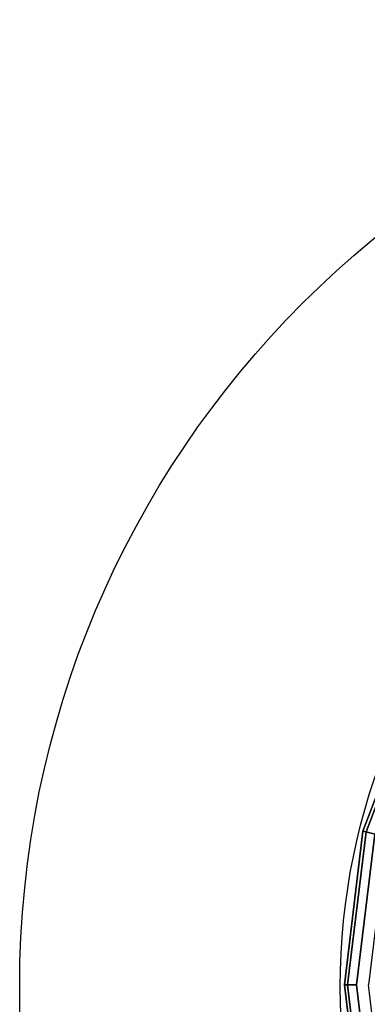
# Model space of a CAD drawing. Units: metres. Extents: x -0.2 to 1.07, y -0.53 to 0.2.
# Drawn here: x -0.2 to -0.13, y 0 to 0.2 of the extents above; entities that cross this region are included whole.
import ezdxf

# ---------------------------------------------------------------- set-up
doc = ezdxf.new("R2010")
doc.units = ezdxf.units.M
for name, color, linetype in [('3D_GESTELL', 60, 'Continuous'), ('72_LCSTENDAL_MESCAL_D2_GRAFIK', 255, 'Continuous'), ('72_LCSTENDAL_MESCAL_D3_GESTELL', 60, 'Continuous')]:
    doc.layers.add(name, color=color, linetype=linetype)

# ---------------------------------------------------------------- blocks, each defined once
blk = doc.blocks.new('72_LCSTENDAL_MESCAL_D3_GESTELL')
at = {"layer": '3D_GESTELL'}
for points, invisible_edges in [([(-0.12831, 0.03201, 0.52305), (-0.1176, 0.06211, 0.52055), (-0.12896, 0.03217, 0.52055)], 1), ([(-0.12896, 0.03217, 0.52055), (-0.1176, 0.06211, 0.52055), (-0.11701, 0.0618, 0.51805)], 12), ([(-0.12831, 0.03201, 1.61305), (-0.1176, 0.06211, 1.61055), (-0.12896, 0.03217, 1.61055)], 1), ([(-0.12896, 0.03217, 1.61055), (-0.1176, 0.06211, 1.61055), (-0.11701, 0.0618, 1.60805)], 12), ([(-0.12831, 0.03201, 0.51805), (-0.12896, 0.03217, 0.52055), (-0.11701, 0.0618, 0.51805)], 2), ([(-0.12831, 0.03201, 1.60805), (-0.12896, 0.03217, 1.61055), (-0.11701, 0.0618, 1.60805)], 2), ([(-0.12831, 0.03201, 0.52305), (-0.11701, 0.0618, 0.52305), (-0.1176, 0.06211, 0.52055)], 12), ([(-0.12831, 0.03201, 1.61305), (-0.11701, 0.0618, 1.61305), (-0.1176, 0.06211, 1.61055)], 12), ([(-0.12831, 0.03201, 0.52305), (-0.12653, 0.03157, 0.52488), (-0.11701, 0.0618, 0.52305)], 2), ([(-0.12831, 0.03201, 0.51805), (-0.11701, 0.0618, 0.51805), (-0.11539, 0.06095, 0.51622)], 12), ([(-0.12831, 0.03201, 1.61305), (-0.12653, 0.03157, 1.61488), (-0.11701, 0.0618, 1.61305)], 2), ([(-0.12831, 0.03201, 1.60805), (-0.11701, 0.0618, 1.60805), (-0.11539, 0.06095, 1.60622)], 12), ([(-0.12831, 0.03201, 0.51805), (-0.11539, 0.06095, 0.51622), (-0.12653, 0.03157, 0.51622)], 1), ([(-0.12831, 0.03201, 1.60805), (-0.11539, 0.06095, 1.60622), (-0.12653, 0.03157, 1.60622)], 1), ([(-0.13215, 0.00037, 0.52305), (-0.12896, 0.03217, 0.52055), (-0.13282, 0.00037, 0.52055)], 1), ([(-0.13282, 0.00037, 0.52055), (-0.12896, 0.03217, 0.52055), (-0.12831, 0.03201, 0.51805)], 12), ([(-0.13215, 0.00037, 1.61305), (-0.12896, 0.03217, 1.61055), (-0.13282, 0.00037, 1.61055)], 1), ([(-0.13282, 0.00037, 1.61055), (-0.12896, 0.03217, 1.61055), (-0.12831, 0.03201, 1.60805)], 12), ([(-0.13215, 0.00037, 0.51805), (-0.13282, 0.00037, 0.52055), (-0.12831, 0.03201, 0.51805)], 2), ([(-0.13215, 0.00037, 1.60805), (-0.13282, 0.00037, 1.61055), (-0.12831, 0.03201, 1.60805)], 2), ([(-0.13215, 0.00037, 0.52305), (-0.12831, 0.03201, 0.52305), (-0.12896, 0.03217, 0.52055)], 12), ([(-0.13215, 0.00037, 1.61305), (-0.12831, 0.03201, 1.61305), (-0.12896, 0.03217, 1.61055)], 12), ([(-0.13215, 0.00037, 0.52305), (-0.13032, 0.00037, 0.52488), (-0.12831, 0.03201, 0.52305)], 2), ([(-0.13215, 0.00037, 0.51805), (-0.12831, 0.03201, 0.51805), (-0.12653, 0.03157, 0.51622)], 12), ([(-0.13215, 0.00037, 1.61305), (-0.13032, 0.00037, 1.61488), (-0.12831, 0.03201, 1.61305)], 2), ([(-0.13215, 0.00037, 1.60805), (-0.12831, 0.03201, 1.60805), (-0.12653, 0.03157, 1.60622)], 12), ([(-0.13215, 0.00037, 0.51805), (-0.12653, 0.03157, 0.51622), (-0.13032, 0.00037, 0.51622)], 1), ([(-0.13215, 0.00037, 1.60805), (-0.12653, 0.03157, 1.60622), (-0.13032, 0.00037, 1.60622)], 1), ([(-0.13032, 0.00037, 0.52488), (-0.12653, 0.03157, 0.52488), (-0.12831, 0.03201, 0.52305)], 12), ([(-0.13032, 0.00037, 1.61488), (-0.12653, 0.03157, 1.61488), (-0.12831, 0.03201, 1.61305)], 12), ([(-0.12782, 0.00037, 0.52555), (-0.12653, 0.03157, 0.52488), (-0.13032, 0.00037, 0.52488)], 13), ([(-0.13032, 0.00037, 0.51622), (-0.12653, 0.03157, 0.51622), (-0.1241, 0.03097, 0.51555)], 14), ([(-0.12782, 0.00037, 1.61555), (-0.12653, 0.03157, 1.61488), (-0.13032, 0.00037, 1.61488)], 13), ([(-0.13032, 0.00037, 1.60622), (-0.12653, 0.03157, 1.60622), (-0.1241, 0.03097, 1.60555)], 14), ([(-0.12782, 0.00037, 0.51555), (-0.13032, 0.00037, 0.51622), (-0.1241, 0.03097, 0.51555)], 3), ([(-0.12782, 0.00037, 1.60555), (-0.13032, 0.00037, 1.60622), (-0.1241, 0.03097, 1.60555)], 3), ([(-0.13215, 0.00037, 0.52305), (-0.13282, 0.00037, 0.52055), (-0.12831, -0.03126, 0.52305)], 2), ([(-0.13282, 0.00037, 0.52055), (-0.13215, 0.00037, 0.51805), (-0.12896, -0.03142, 0.52055)], 2), ([(-0.13282, 0.00037, 0.52055), (-0.12896, -0.03142, 0.52055), (-0.12831, -0.03126, 0.52305)], 12), ([(-0.13215, 0.00037, 1.61305), (-0.13282, 0.00037, 1.61055), (-0.12831, -0.03126, 1.61305)], 2), ([(-0.13282, 0.00037, 1.61055), (-0.13215, 0.00037, 1.60805), (-0.12896, -0.03142, 1.61055)], 2), ([(-0.13282, 0.00037, 1.61055), (-0.12896, -0.03142, 1.61055), (-0.12831, -0.03126, 1.61305)], 12), ([(-0.13032, 0.00037, 0.52488), (-0.13215, 0.00037, 0.52305), (-0.12653, -0.03082, 0.52488)], 2), ([(-0.13215, 0.00037, 0.52305), (-0.12831, -0.03126, 0.52305), (-0.12653, -0.03082, 0.52488)], 12), ([(-0.13215, 0.00037, 0.51805), (-0.13032, 0.00037, 0.51622), (-0.12831, -0.03126, 0.51805)], 2), ([(-0.13215, 0.00037, 0.51805), (-0.12831, -0.03126, 0.51805), (-0.12896, -0.03142, 0.52055)], 12), ([(-0.13032, 0.00037, 1.61488), (-0.13215, 0.00037, 1.61305), (-0.12653, -0.03082, 1.61488)], 2), ([(-0.13215, 0.00037, 1.61305), (-0.12831, -0.03126, 1.61305), (-0.12653, -0.03082, 1.61488)], 12), ([(-0.13215, 0.00037, 1.60805), (-0.13032, 0.00037, 1.60622), (-0.12831, -0.03126, 1.60805)], 2), ([(-0.13215, 0.00037, 1.60805), (-0.12831, -0.03126, 1.60805), (-0.12896, -0.03142, 1.61055)], 12), ([(-0.12782, 0.00037, 0.52555), (-0.13032, 0.00037, 0.52488), (-0.1241, -0.03022, 0.52555)], 3), ([(-0.13032, 0.00037, 0.52488), (-0.12653, -0.03082, 0.52488), (-0.1241, -0.03022, 0.52555)], 14), ([(-0.13032, 0.00037, 0.51622), (-0.12782, 0.00037, 0.51555), (-0.12653, -0.03082, 0.51622)], 3), ([(-0.13032, 0.00037, 0.51622), (-0.12653, -0.03082, 0.51622), (-0.12831, -0.03126, 0.51805)], 12), ([(-0.12782, 0.00037, 1.61555), (-0.13032, 0.00037, 1.61488), (-0.1241, -0.03022, 1.61555)], 3), ([(-0.13032, 0.00037, 1.61488), (-0.12653, -0.03082, 1.61488), (-0.1241, -0.03022, 1.61555)], 14), ([(-0.13032, 0.00037, 1.60622), (-0.12782, 0.00037, 1.60555), (-0.12653, -0.03082, 1.60622)], 3), ([(-0.13032, 0.00037, 1.60622), (-0.12653, -0.03082, 1.60622), (-0.12831, -0.03126, 1.60805)], 12)]:
    blk.add_3dface(points, dxfattribs=dict(at, invisible_edges=invisible_edges))
blk = doc.blocks.new('72_LCSTENDAL_MASCAL_D2_GRAFIK')
for radius in [0.2, 0.13367]:
    blk.add_circle((0, 0), radius)

msp = doc.modelspace()

# ---------------------------------------------------------------- block references
at = {"layer": '72_LCSTENDAL_MESCAL_D2_GRAFIK'}
msp.add_blockref('72_LCSTENDAL_MASCAL_D2_GRAFIK', (0, 0), dxfattribs=at)
at = {"layer": '72_LCSTENDAL_MESCAL_D3_GESTELL'}
msp.add_blockref('72_LCSTENDAL_MESCAL_D3_GESTELL', (0, 0), dxfattribs=at)

doc.saveas('drawing.dxf')
